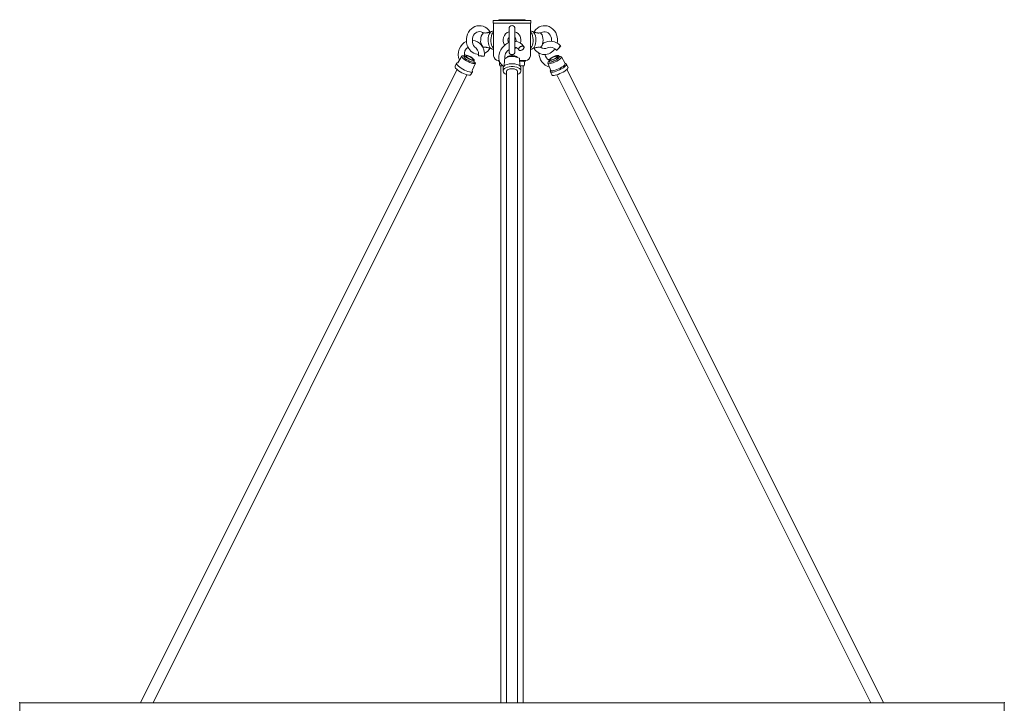
# Model space of a CAD drawing. Units: inches. Extents: x 0 to 677, y 0 to 330.
# Drawn here: x 379 to 412, y 144 to 167 of the extents above; entities that cross this region are included whole.
import ezdxf

# ---------------------------------------------------------------- set-up
doc = ezdxf.new("R2010")
doc.units = ezdxf.units.IN
doc.header["$MEASUREMENT"] = 0

# ---------------------------------------------------------------- blocks, each defined once
blk = doc.blocks.new('MR2-P1AH-34')
at = {"color": 7, "linetype": 'Continuous', "lineweight": 15}
for p, q in [((394.582, 167.118), (395.156, 167.118)), ((394.582, 167.118), (394.582, 167.028)), ((394.582, 167.028), (395.156, 167.028)), ((394.597, 167.028), (394.597, 166.718)), ((394.769, 167.143), (394.769, 167.118)), ((394.769, 167.143), (395.173, 167.143)), ((395.156, 167.118), (395.842, 167.118)), ((395.156, 167.028), (395.842, 167.028)), ((395.173, 167.143), (395.654, 167.143)), ((395.654, 167.118), (395.654, 167.143)), ((395.827, 166.718), (395.827, 167.028)), ((395.842, 167.028), (395.842, 167.118)), ((394.484, 166.724), (394.464, 166.723)), ((394.597, 166.758), (394.558, 166.758)), ((394.587, 166.718), (394.587, 166.178)), ((395.112, 166.843), (395.112, 166.073)), ((395.312, 166.073), (395.312, 166.843)), ((395.866, 166.758), (395.827, 166.758)), ((395.837, 166.178), (395.837, 166.718)), ((395.96, 166.723), (395.94, 166.724)), ((394.464, 166.193), (394.485, 166.191)), ((394.558, 166.158), (394.562, 166.158)), ((394.558, 166.158), (394.597, 166.158)), ((394.597, 166.178), (394.597, 165.933)), ((395.827, 165.933), (395.827, 166.178)), ((395.827, 166.158), (395.866, 166.158)), ((395.866, 166.158), (395.87, 166.158)), ((395.936, 166.191), (395.959, 166.193)), ((393.354, 165.68), (393.304, 165.585)), ((393.354, 165.678), (393.354, 165.68)), ((393.534, 165.916), (393.4, 165.698)), ((393.874, 165.445), (393.984, 165.683)), ((394.087, 165.976), (394.085, 165.934)), ((394.779, 165.773), (394.757, 165.773)), ((394.762, 165.773), (394.762, 165.753)), ((394.787, 165.753), (394.762, 165.753)), ((394.79, 165.697), (394.798, 165.627)), ((394.958, 165.791), (394.945, 165.586)), ((395.479, 165.586), (395.461, 165.85)), ((395.606, 165.773), (395.467, 165.773)), ((395.662, 165.753), (395.468, 165.753)), ((395.667, 165.773), (395.606, 165.773)), ((395.626, 165.627), (395.634, 165.697)), ((395.662, 165.753), (395.662, 165.773)), ((396.414, 165.68), (396.51, 165.442)), ((396.996, 165.672), (396.867, 165.894)), ((397.007, 165.671), (397.01, 165.67)), ((393.368, 165.467), (382.766, 144.244)), ((393.833, 165.303), (393.884, 165.397)), ((394.907, 165.594), (394.816, 165.594)), ((394.837, 165.594), (394.837, 144.244)), ((394.912, 165.53), (394.912, 165.523)), ((394.912, 165.523), (394.912, 165.426)), ((394.912, 165.422), (394.912, 165.426)), ((395.024, 165.409), (395.024, 144.244)), ((395.399, 144.244), (395.399, 165.409)), ((395.608, 165.594), (395.478, 165.594)), ((395.512, 165.523), (395.511, 165.531)), ((395.512, 165.426), (395.512, 165.523)), ((395.587, 144.244), (395.587, 165.594)), ((396.497, 165.395), (396.543, 165.298)), ((396.509, 165.443), (396.51, 165.442)), ((397.086, 165.554), (397.04, 165.651)), ((397.056, 165.467), (407.658, 144.244)), ((397.086, 165.553), (397.086, 165.554)), ((383.185, 144.244), (393.703, 165.299)), ((407.239, 144.244), (396.72, 165.299)), ((411.712, 144.244), (378.712, 144.244)), ((378.712, 144.244), (378.712, 143.932)), ((411.712, 144.244), (411.712, 143.932))]:
    blk.add_line(p, q, dxfattribs=at)
at = {"color": 7, "lineweight": 15}
for p, q in [((394.587, 166.718), (394.597, 166.718)), ((395.827, 166.718), (395.837, 166.718)), ((394.587, 166.178), (394.597, 166.178)), ((395.827, 166.178), (395.837, 166.178))]:
    blk.add_line(p, q, dxfattribs=at)
at = {"color": 7, "linetype": 'Continuous', "lineweight": 15, "flags": 128}
for points in [[(394.483, 166.719), (394.469, 166.742), (394.423, 166.802), (394.369, 166.853), (394.309, 166.893), (394.243, 166.922), (394.175, 166.938), (394.105, 166.942), (394.036, 166.934), (393.969, 166.913), (393.907, 166.881), (393.849, 166.838), (393.799, 166.786), (393.756, 166.724), (393.723, 166.656), (393.7, 166.583), (393.687, 166.506), (393.686, 166.428), (393.688, 166.411)], [(393.885, 166.452), (393.885, 166.456), (393.89, 166.514), (393.904, 166.57), (393.927, 166.62), (393.958, 166.664), (393.995, 166.699), (394.036, 166.724), (394.081, 166.739), (394.128, 166.742), (394.176, 166.734), (394.222, 166.713), (394.249, 166.691)], [(394.558, 166.758), (394.526, 166.751), (394.495, 166.73), (394.467, 166.696), (394.444, 166.652), (394.425, 166.598), (394.413, 166.538), (394.408, 166.474), (394.41, 166.409), (394.419, 166.347), (394.434, 166.289), (394.455, 166.24), (394.481, 166.201), (394.51, 166.173), (394.542, 166.159), (394.558, 166.158)], [(394.587, 166.189), (394.576, 166.201), (394.55, 166.24), (394.529, 166.289), (394.514, 166.347), (394.505, 166.409), (394.503, 166.474), (394.509, 166.538), (394.521, 166.598), (394.539, 166.652), (394.562, 166.696), (394.59, 166.73), (394.597, 166.736)], [(395.827, 166.736), (395.833, 166.73), (395.861, 166.696), (395.885, 166.652), (395.903, 166.598), (395.915, 166.538), (395.92, 166.474), (395.918, 166.409), (395.91, 166.347), (395.895, 166.289), (395.874, 166.24), (395.848, 166.201), (395.837, 166.189)], [(395.87, 166.158), (395.882, 166.159), (395.914, 166.173), (395.943, 166.201), (395.969, 166.24), (395.99, 166.289), (396.005, 166.347), (396.014, 166.409), (396.015, 166.474), (396.01, 166.538), (395.998, 166.598), (395.98, 166.652), (395.956, 166.696), (395.929, 166.73), (395.898, 166.751), (395.866, 166.758)], [(396.728, 166.353), (396.737, 166.409), (396.738, 166.487), (396.728, 166.564), (396.707, 166.639), (396.676, 166.71), (396.635, 166.774), (396.584, 166.829), (396.527, 166.875), (396.463, 166.909), (396.396, 166.932), (396.327, 166.942), (396.257, 166.94), (396.189, 166.925), (396.124, 166.898), (396.064, 166.861), (396.01, 166.813), (395.963, 166.756), (395.941, 166.719)], [(396.164, 166.215), (396.193, 166.242), (396.218, 166.282), (396.237, 166.334), (396.249, 166.394), (396.253, 166.458), (396.249, 166.521), (396.237, 166.581), (396.218, 166.633), (396.193, 166.673), (396.164, 166.7)], [(396.19, 166.681), (396.176, 166.695), (396.167, 166.699)], [(396.176, 166.693), (396.193, 166.707), (396.236, 166.73), (396.282, 166.741), (396.329, 166.741), (396.377, 166.729), (396.422, 166.704), (396.461, 166.669), (396.494, 166.625), (396.518, 166.574), (396.534, 166.518), (396.539, 166.46), (396.535, 166.416)], [(395.107, 166.375), (395.056, 166.351), (394.992, 166.308), (394.934, 166.257), (394.882, 166.198), (394.839, 166.133), (394.806, 166.063), (394.783, 165.991), (394.771, 165.917), (394.772, 165.845), (394.785, 165.776), (394.809, 165.712), (394.844, 165.655), (394.888, 165.608), (394.933, 165.575)], [(396.846, 166.266), (396.831, 166.281), (396.769, 166.329), (396.702, 166.368), (396.631, 166.397), (396.557, 166.414), (396.484, 166.419), (396.412, 166.413), (396.344, 166.394), (396.282, 166.364), (396.245, 166.336)], [(394.234, 166.235), (394.248, 166.221), (394.256, 166.216)], [(394.284, 165.92), (394.286, 165.942), (394.286, 165.999)], [(395.345, 166.206), (395.335, 166.201), (395.312, 166.191)], [(395.364, 166.199), (395.338, 166.185), (395.312, 166.175)], [(396.846, 166.266), (396.841, 166.258), (396.829, 166.244), (396.811, 166.223), (396.789, 166.199), (396.767, 166.174), (396.745, 166.152), (396.728, 166.133), (396.716, 166.122), (396.712, 166.118), (396.713, 166.12), (396.713, 166.12)], [(393.884, 165.397), (393.877, 165.39), (393.857, 165.384), (393.825, 165.385), (393.784, 165.393), (393.735, 165.408), (393.681, 165.429), (393.623, 165.456), (393.566, 165.486), (393.511, 165.518), (393.461, 165.552), (393.419, 165.584), (393.385, 165.615), (393.363, 165.642), (393.353, 165.664), (393.354, 165.678)], [(393.399, 165.698), (393.399, 165.698), (393.4, 165.698)], [(393.903, 165.679), (393.852, 165.687), (393.798, 165.709), (393.741, 165.736), (393.685, 165.767), (393.633, 165.8), (393.59, 165.833), (393.557, 165.864), (393.537, 165.89), (393.531, 165.91), (393.534, 165.916)], [(393.551, 165.93), (393.547, 165.929), (393.534, 165.916)], [(393.629, 165.95), (393.599, 165.897), (393.604, 165.881), (393.62, 165.86), (393.648, 165.835), (393.684, 165.809), (393.726, 165.783), (393.771, 165.759), (393.816, 165.739), (393.857, 165.725), (393.891, 165.717), (393.916, 165.716), (393.93, 165.722), (393.944, 165.789)], [(393.759, 165.93), (393.715, 165.947), (393.677, 165.957), (393.648, 165.96), (393.631, 165.956), (393.627, 165.943), (393.636, 165.925), (393.658, 165.901), (393.69, 165.875)], [(393.821, 165.886), (393.781, 165.907), (393.742, 165.923), (393.709, 165.932), (393.684, 165.934), (393.672, 165.929), (393.673, 165.916), (393.687, 165.898), (393.712, 165.876), (393.746, 165.853), (393.785, 165.831), (393.825, 165.812), (393.862, 165.799), (393.891, 165.793), (393.909, 165.795), (393.915, 165.804), (393.908, 165.819), (393.888, 165.84), (393.858, 165.863), (393.821, 165.886)], [(393.94, 165.805), (393.934, 165.813), (393.928, 165.82)], [(395.511, 165.531), (395.508, 165.545), (395.492, 165.575), (395.462, 165.602), (395.42, 165.626), (395.369, 165.645), (395.31, 165.658), (395.247, 165.665), (395.182, 165.666), (395.119, 165.659), (395.06, 165.646), (395.008, 165.628), (394.965, 165.604), (394.934, 165.577), (394.916, 165.547), (394.912, 165.53)], [(394.959, 165.799), (394.959, 165.796), (394.958, 165.791)], [(395.461, 165.85), (395.389, 165.877), (395.283, 165.904), (395.22, 165.909), (395.156, 165.906), (395.095, 165.895), (395.042, 165.877), (395, 165.854), (394.972, 165.827), (394.959, 165.799)], [(396.811, 165.815), (396.766, 165.784), (396.713, 165.754), (396.655, 165.726), (396.596, 165.701), (396.541, 165.683), (396.492, 165.671), (396.454, 165.666), (396.427, 165.669), (396.414, 165.68)], [(396.691, 165.864), (396.718, 165.885), (396.734, 165.902), (396.736, 165.915), (396.724, 165.922), (396.701, 165.921), (396.668, 165.913), (396.628, 165.9), (396.587, 165.881), (396.549, 165.86), (396.517, 165.839), (396.495, 165.819), (396.487, 165.804), (396.491, 165.794), (396.509, 165.791), (396.538, 165.795), (396.575, 165.806), (396.615, 165.822), (396.656, 165.842), (396.691, 165.864)], [(396.51, 165.442), (396.515, 165.435), (396.535, 165.428), (396.566, 165.428), (396.608, 165.435), (396.657, 165.449), (396.711, 165.468), (396.768, 165.492), (396.824, 165.52), (396.876, 165.549), (396.922, 165.579), (396.958, 165.607), (396.984, 165.633), (396.996, 165.655), (396.997, 165.67)], [(396.766, 165.903), (396.78, 165.923), (396.781, 165.937), (396.768, 165.945), (396.743, 165.946), (396.707, 165.939), (396.663, 165.926), (396.616, 165.908), (396.568, 165.885)], [(396.997, 165.67), (396.996, 165.671), (396.996, 165.672)], [(396.996, 165.672), (396.996, 165.671), (396.996, 165.671)], [(397.04, 165.651), (397.007, 165.671), (396.996, 165.672)], [(393.884, 165.398), (393.888, 165.414), (393.874, 165.445)], [(393.874, 165.445), (393.874, 165.444), (393.874, 165.445)], [(394.912, 165.426), (394.916, 165.451), (394.934, 165.481), (394.965, 165.508), (395.008, 165.531), (395.06, 165.55), (395.119, 165.563), (395.182, 165.569), (395.247, 165.569), (395.31, 165.562), (395.369, 165.548), (395.42, 165.529), (395.462, 165.506), (395.492, 165.478), (395.508, 165.448), (395.512, 165.425)], [(395.399, 165.409), (395.399, 165.415), (395.389, 165.439), (395.365, 165.46), (395.33, 165.478), (395.286, 165.491), (395.237, 165.497), (395.186, 165.497), (395.137, 165.491), (395.093, 165.478), (395.059, 165.46), (395.035, 165.439), (395.025, 165.415), (395.024, 165.409)], [(395.399, 165.305), (395.4, 165.305), (395.444, 165.327), (395.479, 165.354), (395.502, 165.386), (395.511, 165.416), (395.511, 165.425)], [(397.04, 165.65), (397.041, 165.649), (397.039, 165.631), (397.025, 165.608), (396.999, 165.581), (396.962, 165.552), (396.915, 165.521), (396.863, 165.49), (396.805, 165.461), (396.746, 165.434), (396.688, 165.412), (396.634, 165.395), (396.586, 165.384), (396.547, 165.38), (396.518, 165.382), (396.501, 165.39), (396.498, 165.394)], [(397.084, 165.518), (397.07, 165.5), (397.051, 165.476), (397.02, 165.449), (396.979, 165.419), (396.93, 165.389), (396.876, 165.36), (396.819, 165.334), (396.763, 165.311), (396.709, 165.293), (396.661, 165.281), (396.621, 165.275), (396.595, 165.273)], [(397.084, 165.518), (397.086, 165.52), (397.089, 165.54), (397.086, 165.553)]]:
    blk.add_lwpolyline(points, dxfattribs=at)
at = {"color": 7, "linetype": 'Continuous', "lineweight": 15}
for centre, radius, start, end in [((394.436, 166.491), 0.275, 130.8859, 185.5394), ((395.212, 166.458), 0.3, 109.4712, 214.8809), ((395.212, 166.843), 0.1, 0, 180), ((395.212, 166.458), 0.3, 341.0668, 70.5288), ((393.915, 165.971), 0.502, 115.6849, 202.2962), ((394.068, 166.418), 0.381, 181.0339, 208.7766), ((394.192, 166.424), 0.308, 174.7889, 218.5371), ((393.844, 166.015), 0.442, 357.8542, 83.1892), ((394.457, 166.43), 0.297, 173.3715, 221.2033), ((395.212, 166.458), 0.135, 137.7946, 218.0438), ((395.212, 166.458), 0.135, 341.276, 42.2054), ((395.313, 166.083), 0.333, 27.0222, 90.2303), ((393.899, 165.984), 0.286, 123.0849, 190.7741), ((394.127, 166.397), 0.424, 202.4681, 266.3944), ((393.837, 166.007), 0.252, 352.8941, 63.256), ((394.122, 166.382), 0.406, 295.69, 332.8229), ((395.299, 165.881), 0.326, 125.0869, 188.6587), ((395.212, 166.073), 0.1, 180, 0), ((395.307, 166.073), 0.143, 24.5579, 88.2198), ((396.304, 166.384), 0.409, 207.2576, 327.9448), ((396.644, 166.055), 0.537, 183.0337, 250.805), ((396.304, 166.358), 0.186, 225.9637, 302.4531), ((396.497, 165.933), 0.284, 39.2121, 109.3046), ((393.396, 165.655), 0.0482, 82.3303, 149.7413), ((394.757, 165.933), 0.16, 180, 270), ((394.839, 165.703), 0.05, 141.9407, 186.5955), ((395.584, 165.703), 0.05, 353.4045, 90), ((395.667, 165.933), 0.16, 270, 0), ((396.632, 166.052), 0.325, 194.1114, 236.5172), ((396.453, 165.694), 0.0412, 144.5567, 199.6106), ((393.364, 165.566), 0.063, 161.2542, 229.4625), ((393.902, 166.074), 0.803, 223.8716, 260.4932), ((394.848, 165.633), 0.05, 186.5955, 230.5411), ((395.008, 165.425), 0.0949, 182.3722, 232.4821), ((395.091, 165.505), 0.21, 227.6611, 251.4831), ((395.576, 165.633), 0.05, 309.4589, 353.4045), ((396.541, 165.413), 0.0468, 134.5398, 203.4528), ((393.79, 165.327), 0.0492, 245.5462, 330.3969), ((396.587, 165.323), 0.0505, 208.5831, 280.1982)]:
    blk.add_arc(centre, radius, start, end, dxfattribs=at)
for points, knots in [([(394.26, 166.7), (394.277, 166.698), (394.301, 166.694), (394.349, 166.698), (394.387, 166.705), (394.421, 166.714), (394.448, 166.721), (394.459, 166.722), (394.464, 166.722)], [0, 0, 0, 0, 0.320268, 0.477055, 0.635128, 0.772701, 0.900243, 1, 1, 1, 1]), ([(395.96, 166.722), (395.964, 166.722), (395.975, 166.721), (396, 166.715), (396.031, 166.707), (396.064, 166.7), (396.101, 166.695), (396.136, 166.696), (396.155, 166.699), (396.164, 166.7)], [0, 0, 0, 0, 0.088866, 0.21959, 0.348827, 0.476054, 0.60829, 0.823427, 1, 1, 1, 1]), ([(396.164, 166.7), (396.165, 166.7), (396.167, 166.7), (396.168, 166.699), (396.168, 166.699)], [0, 0, 0, 0, 0.9077444, 1, 1, 1, 1]), ([(394.26, 166.215), (394.258, 166.215), (394.257, 166.215), (394.256, 166.216), (394.256, 166.216)], [0, 0, 0, 0, 0.907734, 1, 1, 1, 1]), ([(394.464, 166.193), (394.46, 166.193), (394.449, 166.194), (394.424, 166.2), (394.393, 166.208), (394.36, 166.215), (394.323, 166.22), (394.288, 166.219), (394.269, 166.216), (394.26, 166.215)], [0, 0, 0, 0, 0.088866, 0.21959, 0.348827, 0.476054, 0.60829, 0.823427, 1, 1, 1, 1]), ([(395.436, 166.175), (395.44, 166.184), (395.448, 166.2), (395.471, 166.224), (395.499, 166.243), (395.53, 166.255), (395.561, 166.26), (395.587, 166.256), (395.606, 166.244), (395.616, 166.225), (395.615, 166.202), (395.604, 166.177), (395.584, 166.153), (395.557, 166.133), (395.526, 166.118), (395.495, 166.111), (395.467, 166.112), (395.446, 166.122), (395.433, 166.138), (395.431, 166.157), (395.434, 166.17), (395.436, 166.175)], [0, 0, 0, 0, 0.053778, 0.107554, 0.16135, 0.215123, 0.268847, 0.322522, 0.376159, 0.429776, 0.483395, 0.537038, 0.590722, 0.644456, 0.698237, 0.752031, 0.805786, 0.859447, 0.913015, 0.966561, 1, 1, 1, 1]), ([(396.164, 166.215), (396.147, 166.217), (396.122, 166.221), (396.075, 166.217), (396.037, 166.21), (396.002, 166.201), (395.976, 166.194), (395.964, 166.193), (395.959, 166.193)], [0, 0, 0, 0, 0.320268, 0.4770554, 0.6351283, 0.7727009, 0.900243, 1, 1, 1, 1]), ([(396.713, 166.12), (396.715, 166.123), (396.719, 166.128), (396.734, 166.146), (396.753, 166.168), (396.776, 166.193), (396.799, 166.218), (396.82, 166.24), (396.835, 166.256), (396.845, 166.266), (396.845, 166.265), (396.846, 166.265)], [0, 0, 0, 0, 0.114905, 0.229808, 0.344752, 0.459646, 0.574438, 0.689123, 0.803727, 0.918289, 1, 1, 1, 1]), ([(393.551, 165.93), (393.551, 165.931), (393.555, 165.933), (393.563, 165.933), (393.569, 165.933), (393.572, 165.931), (393.573, 165.931)], [0, 0, 0, 0, 0.129092, 0.507593, 0.954188, 1, 1, 1, 1]), ([(393.618, 165.93), (393.612, 165.924), (393.609, 165.922), (393.597, 165.924), (393.583, 165.928), (393.575, 165.93), (393.573, 165.931)], [0, 0, 0, 0, 0.1954834, 0.5828617, 0.8602273, 1, 1, 1, 1]), ([(393.938, 165.782), (393.934, 165.779), (393.926, 165.774), (393.898, 165.776), (393.857, 165.787), (393.806, 165.808), (393.752, 165.835), (393.713, 165.859), (393.694, 165.872), (393.69, 165.875)], [0, 0, 0, 0, 0.143438, 0.286879, 0.450043, 0.613165, 0.782514, 0.955563, 1, 1, 1, 1]), ([(393.759, 165.93), (393.774, 165.923), (393.805, 165.908), (393.852, 165.881), (393.896, 165.85), (393.93, 165.821), (393.946, 165.797), (393.944, 165.786), (393.939, 165.782), (393.938, 165.782)], [0, 0, 0, 0, 0.143275, 0.286552, 0.459616, 0.632933, 0.798102, 0.961302, 1, 1, 1, 1]), ([(394.086, 165.934), (394.086, 165.934), (394.085, 165.934), (394.088, 165.934), (394.09, 165.933)], [0, 0, 0, 0, 0.338863, 1, 1, 1, 1]), ([(394.09, 165.933), (394.094, 165.933), (394.103, 165.932), (394.129, 165.93), (394.16, 165.927), (394.194, 165.925), (394.227, 165.923), (394.256, 165.921), (394.275, 165.92), (394.285, 165.92), (394.284, 165.92), (394.283, 165.921)], [0, 0, 0, 0, 0.119379, 0.238755, 0.358173, 0.47754, 0.596801, 0.715951, 0.835016, 0.954038, 1, 1, 1, 1]), ([(395.389, 165.877), (395.386, 165.884), (395.379, 165.901), (395.335, 165.923), (395.27, 165.939), (395.195, 165.941), (395.124, 165.929), (395.073, 165.91), (395.057, 165.894), (395.048, 165.879)], [0, 0, 0, 0, 0.095196, 0.26207, 0.423765, 0.592093, 0.756131, 0.920169, 1, 1, 1, 1]), ([(396.42, 165.718), (396.42, 165.719), (396.423, 165.724), (396.428, 165.728), (396.431, 165.73), (396.431, 165.73)], [0, 0, 0, 0, 0.3057836, 0.9354199, 1, 1, 1, 1]), ([(396.461, 165.753), (396.458, 165.75), (396.453, 165.744), (396.441, 165.736), (396.434, 165.731), (396.431, 165.73)], [0, 0, 0, 0, 0.420052, 0.805675, 1, 1, 1, 1]), ([(396.494, 165.777), (396.485, 165.776), (396.466, 165.775), (396.452, 165.783), (396.452, 165.798), (396.471, 165.821), (396.505, 165.848), (396.541, 165.871), (396.563, 165.883), (396.568, 165.885)], [0, 0, 0, 0, 0.143438, 0.286879, 0.450042, 0.613165, 0.782515, 0.955563, 1, 1, 1, 1]), ([(396.781, 165.937), (396.796, 165.897), (396.802, 165.889), (396.783, 165.863), (396.742, 165.828), (396.683, 165.79), (396.615, 165.757), (396.551, 165.731), (396.499, 165.72), (396.47, 165.719), (396.469, 165.727), (396.453, 165.786)], [0, 0, 0, 0, 0.066627, 0.18895, 0.315191, 0.441431, 0.563755, 0.691095, 0.815191, 0.939287, 1, 1, 1, 1]), ([(396.766, 165.903), (396.757, 165.896), (396.74, 165.881), (396.7, 165.854), (396.65, 165.827), (396.593, 165.802), (396.542, 165.785), (396.51, 165.778), (396.497, 165.777), (396.494, 165.777)], [0, 0, 0, 0, 0.143275, 0.286552, 0.459616, 0.632933, 0.798102, 0.961302, 1, 1, 1, 1])]:
    blk.add_open_spline(points, degree=3, knots=knots, dxfattribs=at)
at = {"color": 7, "lineweight": 15}
for points in [[(393.903, 165.679), (393.984, 165.683), (393.934, 165.744)], [(396.811, 165.815), (396.865, 165.897), (396.794, 165.905)]]:
    blk.add_spline(points, degree=3, dxfattribs=at)
at = {"color": 7, "linetype": 'Continuous', "lineweight": 15}
for p in [(378.712, 144.244), (378.712, 144.244), (378.712, 144.244), (411.712, 144.244), (411.712, 144.244), (411.712, 144.244)]:
    blk.add_point(p, dxfattribs=at)

msp = doc.modelspace()

# ---------------------------------------------------------------- block references
msp.add_blockref('MR2-P1AH-34', (0, 0))

doc.saveas('drawing.dxf')
